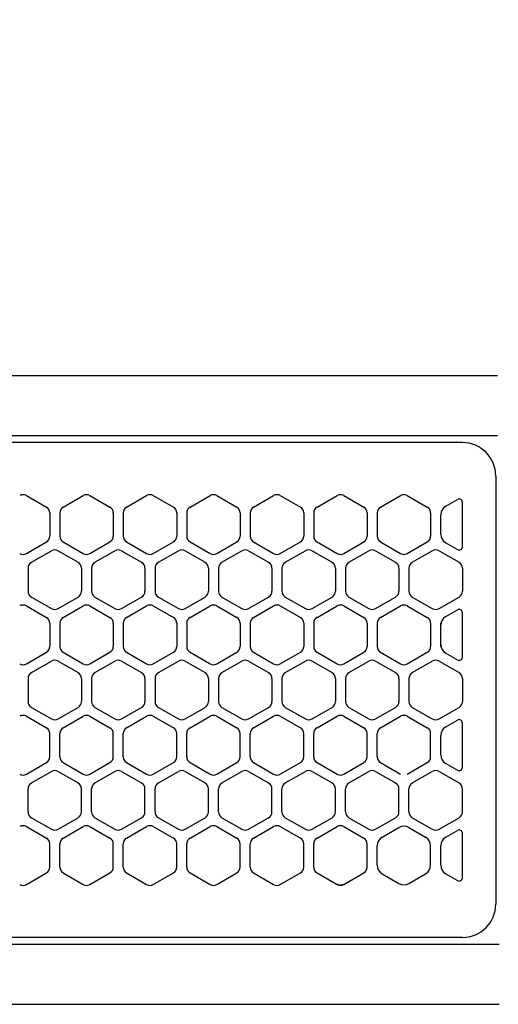
# Model space of a CAD drawing. Extents: x -4495 to 19686, y -3770 to 13767.
# Drawn here: x 1928 to 2000, y 11256 to 11403 of the extents above; entities that cross this region are included whole.
import ezdxf

# ---------------------------------------------------------------- set-up
doc = ezdxf.new("R2010")
doc.units = 0
doc.header["$LTSCALE"] = 100
doc.header["$PDMODE"] = 3
doc.linetypes.add('CENTER', pattern=[50.8, 31.75, -6.35, 6.35, -6.35])
doc.linetypes.add('DASHED', pattern=[3, 2, -1])
doc.layers.get('0').update_dxf_attribs({"linetype": 'CONTINUOUS'})
doc.layers.get('DEFPOINTS').update_dxf_attribs({"linetype": 'CONTINUOUS'})
doc.layers.add('DIM', color=1, linetype='CONTINUOUS')
doc.styles.get("Standard").update_dxf_attribs({"font": 'TXT.shx', "width": 0.7, "bigfont": 'BIGFONT.shx'})
doc.dimstyles.get("Standard").update_dxf_attribs({"dimscale": 40, "dimtxt": 2, "dimasz": 1.5, "dimexe": 0.5, "dimexo": 1, "dimgap": 0.8, "dimtad": 1, "dimblk": 'OPEN30', "dimcen": 0, "dimclrd": 1, "dimclre": 1, "dimclrt": 7, "dimazin": 3, "dimtm": 0.5, "dimtfac": 1, "dimtmove": 0, "dimatfit": 3})

# ---------------------------------------------------------------- blocks, each defined once
blk = doc.blocks.new('_OPEN30')
at = {"color": 0, "linetype": 'BYBLOCK'}
for p, q in [((-1, 0.2679), (0, 0)), ((0, 0), (-1, -0.2679)), ((0, 0), (-1, 0))]:
    blk.add_line(p, q, dxfattribs=at)
blk = doc.blocks.new('*D300')
at = {"layer": 'DEFPOINTS', "color": 0}
for p in [(3275, 11950), (1550, 11590), (3275, 11320.6)]:
    blk.add_point(p, dxfattribs=at)
at = {"layer": 'DIM', "color": 1}
for p, q in [((1550, 11630), (1550, 11970)), ((3275, 11360.6), (3275, 11970)), ((1610, 11950), (3215, 11950))]:
    blk.add_line(p, q, dxfattribs=at)
at = {"layer": 'DIM', "color": 1, "xscale": 60, "yscale": 60, "zscale": 60, "rotation": 180}
blk.add_blockref('_OPEN30', (1550, 11950), dxfattribs=at)
at = {"layer": 'DIM', "color": 1, "xscale": 60, "yscale": 60, "zscale": 60}
blk.add_blockref('_OPEN30', (3275, 11950), dxfattribs=at)
at = {"layer": 'DIM', "color": 7, "linetype": 'CONTINUOUS', "width": 0.7}
blk.add_text('1725', height=80, dxfattribs=at).set_placement((2318.13, 11982))
blk = doc.blocks.new('RB31AW13A16R_平面_')
at = {"linetype": 'CONTINUOUS'}
for p, q in [((-0.25, 505), (-275, 505)), ((-0.25, 505), (-15, 505)), ((-0.25, 496), (-275, 496)), ((-5.5, 495), (-275, 495)), ((-0.25, 496), (-15, 496)), ((-0.5, 490), (-0.5, 426)), ((-0.5, 490), (-0.5, 426)), ((-70.75, 487.08), (-67.75, 485.35)), ((-70.75, 487.08), (-67.75, 485.35)), ((-65.25, 485.35), (-62.25, 487.08)), ((-65.25, 485.35), (-62.25, 487.08)), ((-61.25, 487.08), (-58.25, 485.35)), ((-61.25, 487.08), (-58.25, 485.35)), ((-55.75, 485.35), (-52.75, 487.08)), ((-55.75, 485.35), (-52.75, 487.08)), ((-51.75, 487.08), (-48.75, 485.35)), ((-51.75, 487.08), (-48.75, 485.35)), ((-46.25, 485.35), (-43.25, 487.08)), ((-46.25, 485.35), (-43.25, 487.08)), ((-42.25, 487.08), (-39.25, 485.35)), ((-42.25, 487.08), (-39.25, 485.35)), ((-36.75, 485.35), (-33.75, 487.08)), ((-36.75, 485.35), (-33.75, 487.08)), ((-32.75, 487.08), (-29.75, 485.35)), ((-32.75, 487.08), (-29.75, 485.35)), ((-27.25, 485.35), (-24.25, 487.08)), ((-27.25, 485.35), (-24.25, 487.08)), ((-23.25, 487.08), (-20.25, 485.35)), ((-23.25, 487.08), (-20.25, 485.35)), ((-17.75, 485.35), (-14.75, 487.08)), ((-17.75, 485.35), (-14.75, 487.08)), ((-13.75, 487.08), (-10.75, 485.35)), ((-13.75, 487.08), (-10.75, 485.35)), ((-8, 485.49), (-6.25, 486.5)), ((-8, 485.49), (-6.25, 486.5)), ((-5.5, 479.43), (-5.5, 486.07)), ((-67.25, 484.48), (-67.25, 481.02)), ((-67.25, 484.48), (-67.25, 481.02)), ((-65.75, 484.48), (-65.75, 481.02)), ((-65.75, 484.48), (-65.75, 481.02)), ((-57.75, 484.48), (-57.75, 481.02)), ((-57.75, 484.48), (-57.75, 481.02)), ((-56.25, 484.48), (-56.25, 481.02)), ((-56.25, 484.48), (-56.25, 481.02)), ((-48.25, 484.48), (-48.25, 481.02)), ((-48.25, 484.48), (-48.25, 481.02)), ((-46.75, 484.48), (-46.75, 481.02)), ((-46.75, 484.48), (-46.75, 481.02)), ((-38.75, 484.48), (-38.75, 481.02)), ((-38.75, 484.48), (-38.75, 481.02)), ((-37.25, 484.48), (-37.25, 481.02)), ((-37.25, 484.48), (-37.25, 481.02)), ((-29.25, 484.48), (-29.25, 481.02)), ((-29.25, 484.48), (-29.25, 481.02)), ((-27.75, 484.48), (-27.75, 481.02)), ((-27.75, 484.48), (-27.75, 481.02)), ((-19.75, 484.48), (-19.75, 481.02)), ((-19.75, 484.48), (-19.75, 481.02)), ((-18.25, 484.48), (-18.25, 481.02)), ((-18.25, 484.48), (-18.25, 481.02)), ((-10.25, 484.48), (-10.25, 481.02)), ((-10.25, 484.48), (-10.25, 481.02)), ((-8.75, 481.31), (-8.75, 484.19)), ((-8.75, 481.31), (-8.75, 484.19)), ((-70.75, 478.42), (-67.75, 480.15)), ((-70.75, 478.42), (-67.75, 480.15)), ((-65.25, 480.15), (-62.25, 478.42)), ((-65.25, 480.15), (-62.25, 478.42)), ((-61.25, 478.42), (-58.25, 480.15)), ((-61.25, 478.42), (-58.25, 480.15)), ((-55.75, 480.15), (-52.75, 478.42)), ((-55.75, 480.15), (-52.75, 478.42)), ((-51.75, 478.42), (-48.75, 480.15)), ((-51.75, 478.42), (-48.75, 480.15)), ((-46.25, 480.15), (-43.25, 478.42)), ((-46.25, 480.15), (-43.25, 478.42)), ((-42.25, 478.42), (-39.25, 480.15)), ((-42.25, 478.42), (-39.25, 480.15)), ((-36.75, 480.15), (-33.75, 478.42)), ((-36.75, 480.15), (-33.75, 478.42)), ((-32.75, 478.42), (-29.75, 480.15)), ((-32.75, 478.42), (-29.75, 480.15)), ((-27.25, 480.15), (-24.25, 478.42)), ((-27.25, 480.15), (-24.25, 478.42)), ((-23.25, 478.42), (-20.25, 480.15)), ((-23.25, 478.42), (-20.25, 480.15)), ((-17.75, 480.15), (-14.75, 478.42)), ((-17.75, 480.15), (-14.75, 478.42)), ((-13.75, 478.42), (-10.75, 480.15)), ((-13.75, 478.42), (-10.75, 480.15)), ((-70, 477.1), (-67, 478.83)), ((-70, 477.1), (-67, 478.83)), ((-66, 478.83), (-63, 477.1)), ((-66, 478.83), (-63, 477.1)), ((-60.5, 477.1), (-57.5, 478.83)), ((-60.5, 477.1), (-57.5, 478.83)), ((-56.5, 478.83), (-53.5, 477.1)), ((-56.5, 478.83), (-53.5, 477.1)), ((-51, 477.1), (-48, 478.83)), ((-51, 477.1), (-48, 478.83)), ((-47, 478.83), (-44, 477.1)), ((-47, 478.83), (-44, 477.1)), ((-41.5, 477.1), (-38.5, 478.83)), ((-41.5, 477.1), (-38.5, 478.83)), ((-37.5, 478.83), (-34.5, 477.1)), ((-37.5, 478.83), (-34.5, 477.1)), ((-32, 477.1), (-29, 478.83)), ((-32, 477.1), (-29, 478.83)), ((-28, 478.83), (-25, 477.1)), ((-28, 478.83), (-25, 477.1)), ((-22.5, 477.1), (-19.5, 478.83)), ((-22.5, 477.1), (-19.5, 478.83)), ((-18.5, 478.83), (-15.5, 477.1)), ((-18.5, 478.83), (-15.5, 477.1)), ((-13, 477.1), (-10, 478.83)), ((-13, 477.1), (-10, 478.83)), ((-9, 478.83), (-6, 477.1)), ((-9, 478.83), (-6, 477.1)), ((-8, 480.01), (-6.25, 479)), ((-70.5, 476.23), (-70.5, 472.77)), ((-70.5, 476.23), (-70.5, 472.77)), ((-62.5, 476.23), (-62.5, 472.77)), ((-62.5, 476.23), (-62.5, 472.77)), ((-61, 476.23), (-61, 472.77)), ((-61, 476.23), (-61, 472.77)), ((-53, 476.23), (-53, 472.77)), ((-53, 476.23), (-53, 472.77)), ((-51.5, 476.23), (-51.5, 472.77)), ((-51.5, 476.23), (-51.5, 472.77)), ((-43.5, 476.23), (-43.5, 472.77)), ((-43.5, 476.23), (-43.5, 472.77)), ((-42, 476.23), (-42, 472.77)), ((-42, 476.23), (-42, 472.77)), ((-34, 476.23), (-34, 472.77)), ((-34, 476.23), (-34, 472.77)), ((-32.5, 476.23), (-32.5, 472.77)), ((-32.5, 476.23), (-32.5, 472.77)), ((-24.5, 476.23), (-24.5, 472.77)), ((-24.5, 476.23), (-24.5, 472.77)), ((-23, 476.23), (-23, 472.77)), ((-23, 476.23), (-23, 472.77)), ((-15, 476.23), (-15, 472.77)), ((-15, 476.23), (-15, 472.77)), ((-13.5, 476.23), (-13.5, 472.77)), ((-13.5, 476.23), (-13.5, 472.77)), ((-5.5, 476.23), (-5.5, 472.77)), ((-5.5, 476.23), (-5.5, 472.77)), ((-70, 471.9), (-67, 470.17)), ((-70, 471.9), (-67, 470.17)), ((-66, 470.17), (-63, 471.9)), ((-66, 470.17), (-63, 471.9)), ((-60.5, 471.9), (-57.5, 470.17)), ((-60.5, 471.9), (-57.5, 470.17)), ((-56.5, 470.17), (-53.5, 471.9)), ((-56.5, 470.17), (-53.5, 471.9)), ((-51, 471.9), (-48, 470.17)), ((-51, 471.9), (-48, 470.17)), ((-47, 470.17), (-44, 471.9)), ((-47, 470.17), (-44, 471.9)), ((-41.5, 471.9), (-38.5, 470.17)), ((-41.5, 471.9), (-38.5, 470.17)), ((-37.5, 470.17), (-34.5, 471.9)), ((-37.5, 470.17), (-34.5, 471.9)), ((-32, 471.9), (-29, 470.17)), ((-32, 471.9), (-29, 470.17)), ((-28, 470.17), (-25, 471.9)), ((-28, 470.17), (-25, 471.9)), ((-22.5, 471.9), (-19.5, 470.17)), ((-22.5, 471.9), (-19.5, 470.17)), ((-18.5, 470.17), (-15.5, 471.9)), ((-18.5, 470.17), (-15.5, 471.9)), ((-13, 471.9), (-10, 470.17)), ((-13, 471.9), (-10, 470.17)), ((-9, 470.17), (-6, 471.9)), ((-9, 470.17), (-6, 471.9)), ((-70.75, 470.58), (-67.75, 468.85)), ((-70.75, 470.58), (-67.75, 468.85)), ((-65.25, 468.85), (-62.25, 470.58)), ((-65.25, 468.85), (-62.25, 470.58)), ((-61.25, 470.58), (-58.25, 468.85)), ((-61.25, 470.58), (-58.25, 468.85)), ((-55.75, 468.85), (-52.75, 470.58)), ((-55.75, 468.85), (-52.75, 470.58)), ((-51.75, 470.58), (-48.75, 468.85)), ((-51.75, 470.58), (-48.75, 468.85)), ((-46.25, 468.85), (-43.25, 470.58)), ((-46.25, 468.85), (-43.25, 470.58)), ((-42.25, 470.58), (-39.25, 468.85)), ((-42.25, 470.58), (-39.25, 468.85)), ((-36.75, 468.85), (-33.75, 470.58)), ((-36.75, 468.85), (-33.75, 470.58)), ((-32.75, 470.58), (-29.75, 468.85)), ((-32.75, 470.58), (-29.75, 468.85)), ((-27.25, 468.85), (-24.25, 470.58)), ((-27.25, 468.85), (-24.25, 470.58)), ((-23.25, 470.58), (-20.25, 468.85)), ((-23.25, 470.58), (-20.25, 468.85)), ((-17.75, 468.85), (-14.75, 470.58)), ((-17.75, 468.85), (-14.75, 470.58)), ((-13.75, 470.58), (-10.75, 468.85)), ((-13.75, 470.58), (-10.75, 468.85)), ((-8, 468.99), (-6.25, 470)), ((-5.5, 462.93), (-5.5, 469.57)), ((-67.25, 467.98), (-67.25, 464.52)), ((-67.25, 467.98), (-67.25, 464.52)), ((-65.75, 467.98), (-65.75, 464.52)), ((-65.75, 467.98), (-65.75, 464.52)), ((-57.75, 467.98), (-57.75, 464.52)), ((-57.75, 467.98), (-57.75, 464.52)), ((-56.25, 467.98), (-56.25, 464.52)), ((-56.25, 467.98), (-56.25, 464.52)), ((-48.25, 467.98), (-48.25, 464.52)), ((-48.25, 467.98), (-48.25, 464.52)), ((-46.75, 467.98), (-46.75, 464.52)), ((-46.75, 467.98), (-46.75, 464.52)), ((-38.75, 467.98), (-38.75, 464.52)), ((-38.75, 467.98), (-38.75, 464.52)), ((-37.25, 467.98), (-37.25, 464.52)), ((-37.25, 467.98), (-37.25, 464.52)), ((-29.25, 467.98), (-29.25, 464.52)), ((-29.25, 467.98), (-29.25, 464.52)), ((-27.75, 467.98), (-27.75, 464.52)), ((-27.75, 467.98), (-27.75, 464.52)), ((-19.75, 467.98), (-19.75, 464.52)), ((-19.75, 467.98), (-19.75, 464.52)), ((-18.25, 467.98), (-18.25, 464.52)), ((-18.25, 467.98), (-18.25, 464.52)), ((-10.25, 467.98), (-10.25, 464.52)), ((-10.25, 467.98), (-10.25, 464.52)), ((-8.75, 467.69), (-8.75, 467.98)), ((-8.75, 464.81), (-8.75, 467.69)), ((-8.75, 464.81), (-8.75, 467.69)), ((-8.75, 464.52), (-8.75, 464.81)), ((-70.75, 461.92), (-67.75, 463.65)), ((-70.75, 461.92), (-67.75, 463.65)), ((-65.25, 463.65), (-62.25, 461.92)), ((-65.25, 463.65), (-62.25, 461.92)), ((-61.25, 461.92), (-58.25, 463.65)), ((-61.25, 461.92), (-58.25, 463.65)), ((-55.75, 463.65), (-52.75, 461.92)), ((-55.75, 463.65), (-52.75, 461.92)), ((-51.75, 461.92), (-48.75, 463.65)), ((-51.75, 461.92), (-48.75, 463.65)), ((-46.25, 463.65), (-43.25, 461.92)), ((-46.25, 463.65), (-43.25, 461.92)), ((-42.25, 461.92), (-39.25, 463.65)), ((-42.25, 461.92), (-39.25, 463.65)), ((-36.75, 463.65), (-33.75, 461.92)), ((-36.75, 463.65), (-33.75, 461.92)), ((-32.75, 461.92), (-29.75, 463.65)), ((-32.75, 461.92), (-29.75, 463.65)), ((-27.25, 463.65), (-24.25, 461.92)), ((-27.25, 463.65), (-24.25, 461.92)), ((-23.25, 461.92), (-20.25, 463.65)), ((-23.25, 461.92), (-20.25, 463.65)), ((-17.75, 463.65), (-14.75, 461.92)), ((-17.75, 463.65), (-14.75, 461.92)), ((-13.75, 461.92), (-10.75, 463.65)), ((-13.75, 461.92), (-10.75, 463.65)), ((-8, 463.51), (-6.25, 462.5)), ((-70, 460.6), (-67, 462.33)), ((-70, 460.6), (-67, 462.33)), ((-66, 462.33), (-63, 460.6)), ((-66, 462.33), (-63, 460.6)), ((-60.5, 460.6), (-57.5, 462.33)), ((-60.5, 460.6), (-57.5, 462.33)), ((-56.5, 462.33), (-53.5, 460.6)), ((-56.5, 462.33), (-53.5, 460.6)), ((-51, 460.6), (-48, 462.33)), ((-51, 460.6), (-48, 462.33)), ((-47, 462.33), (-44, 460.6)), ((-47, 462.33), (-44, 460.6)), ((-41.5, 460.6), (-38.5, 462.33)), ((-41.5, 460.6), (-38.5, 462.33)), ((-37.5, 462.33), (-34.5, 460.6)), ((-37.5, 462.33), (-34.5, 460.6)), ((-32, 460.6), (-29, 462.33)), ((-32, 460.6), (-29, 462.33)), ((-28, 462.33), (-25, 460.6)), ((-28, 462.33), (-25, 460.6)), ((-22.5, 460.6), (-19.5, 462.33)), ((-22.5, 460.6), (-19.5, 462.33)), ((-18.5, 462.33), (-15.5, 460.6)), ((-18.5, 462.33), (-15.5, 460.6)), ((-13, 460.6), (-10, 462.33)), ((-13, 460.6), (-10, 462.33)), ((-9, 462.33), (-6, 460.6)), ((-9, 462.33), (-6, 460.6)), ((-70.5, 459.73), (-70.5, 456.27)), ((-70.5, 459.73), (-70.5, 456.27)), ((-62.5, 459.73), (-62.5, 456.27)), ((-62.5, 459.73), (-62.5, 456.27)), ((-61, 459.73), (-61, 456.27)), ((-61, 459.73), (-61, 456.27)), ((-53, 459.73), (-53, 456.27)), ((-53, 459.73), (-53, 456.27)), ((-51.5, 459.73), (-51.5, 456.27)), ((-51.5, 459.73), (-51.5, 456.27)), ((-43.5, 459.73), (-43.5, 456.27)), ((-43.5, 459.73), (-43.5, 456.27)), ((-42, 459.73), (-42, 456.27)), ((-42, 459.73), (-42, 456.27)), ((-34, 459.73), (-34, 456.27)), ((-34, 459.73), (-34, 456.27)), ((-32.5, 459.73), (-32.5, 456.27)), ((-32.5, 459.73), (-32.5, 456.27)), ((-24.5, 459.73), (-24.5, 456.27)), ((-24.5, 459.73), (-24.5, 456.27)), ((-23, 459.73), (-23, 456.27)), ((-23, 459.73), (-23, 456.27)), ((-15, 459.73), (-15, 456.27)), ((-15, 459.73), (-15, 456.27)), ((-13.5, 459.73), (-13.5, 456.27)), ((-13.5, 459.73), (-13.5, 456.27)), ((-5.5, 459.73), (-5.5, 456.27)), ((-5.5, 459.73), (-5.5, 456.27)), ((-70, 455.4), (-67, 453.67)), ((-70, 455.4), (-67, 453.67)), ((-66, 453.67), (-63, 455.4)), ((-66, 453.67), (-63, 455.4)), ((-60.5, 455.4), (-57.5, 453.67)), ((-60.5, 455.4), (-57.5, 453.67)), ((-56.5, 453.67), (-53.5, 455.4)), ((-56.5, 453.67), (-53.5, 455.4)), ((-51, 455.4), (-48, 453.67)), ((-51, 455.4), (-48, 453.67)), ((-47, 453.67), (-44, 455.4)), ((-47, 453.67), (-44, 455.4)), ((-41.5, 455.4), (-38.5, 453.67)), ((-41.5, 455.4), (-38.5, 453.67)), ((-37.5, 453.67), (-34.5, 455.4)), ((-37.5, 453.67), (-34.5, 455.4)), ((-32, 455.4), (-29, 453.67)), ((-32, 455.4), (-29, 453.67)), ((-28, 453.67), (-25, 455.4)), ((-28, 453.67), (-25, 455.4)), ((-22.5, 455.4), (-19.5, 453.67)), ((-22.5, 455.4), (-19.5, 453.67)), ((-18.5, 453.67), (-15.5, 455.4)), ((-18.5, 453.67), (-15.5, 455.4)), ((-13, 455.4), (-10, 453.67)), ((-13, 455.4), (-10, 453.67)), ((-9, 453.67), (-6, 455.4)), ((-9, 453.67), (-6, 455.4)), ((-70.75, 454.08), (-67.75, 452.35)), ((-70.75, 454.08), (-67.75, 452.35)), ((-65.25, 452.35), (-62.25, 454.08)), ((-65.25, 452.35), (-62.25, 454.08)), ((-61.25, 454.08), (-58.25, 452.35)), ((-61.25, 454.08), (-58.25, 452.35)), ((-55.75, 452.35), (-52.75, 454.08)), ((-55.75, 452.35), (-52.75, 454.08)), ((-51.75, 454.08), (-48.75, 452.35)), ((-51.75, 454.08), (-48.75, 452.35)), ((-46.25, 452.35), (-43.25, 454.08)), ((-46.25, 452.35), (-43.25, 454.08)), ((-42.25, 454.08), (-39.25, 452.35)), ((-42.25, 454.08), (-39.25, 452.35)), ((-36.75, 452.35), (-33.75, 454.08)), ((-36.75, 452.35), (-33.75, 454.08)), ((-32.75, 454.08), (-29.75, 452.35)), ((-32.75, 454.08), (-29.75, 452.35)), ((-27.25, 452.35), (-24.25, 454.08)), ((-27.25, 452.35), (-24.25, 454.08)), ((-23.25, 454.08), (-20.25, 452.35)), ((-23.25, 454.08), (-20.25, 452.35)), ((-17.75, 452.35), (-14.75, 454.08)), ((-17.75, 452.35), (-14.75, 454.08)), ((-13.75, 454.08), (-10.75, 452.35)), ((-13.75, 454.08), (-10.75, 452.35)), ((-8, 452.49), (-6.25, 453.5)), ((-8, 452.49), (-6.25, 453.5)), ((-5.5, 446.43), (-5.5, 453.07)), ((-5.5, 446.43), (-5.5, 453.07)), ((-67.25, 448.02), (-67.25, 451.48)), ((-67.25, 448.02), (-67.25, 451.48)), ((-65.75, 448.02), (-65.75, 451.48)), ((-65.75, 448.02), (-65.75, 451.48)), ((-57.75, 448.02), (-57.75, 451.48)), ((-57.75, 448.02), (-57.75, 451.48)), ((-56.25, 448.02), (-56.25, 451.48)), ((-56.25, 448.02), (-56.25, 451.48)), ((-48.25, 448.02), (-48.25, 451.48)), ((-48.25, 448.02), (-48.25, 451.48)), ((-46.75, 448.02), (-46.75, 451.48)), ((-46.75, 448.02), (-46.75, 451.48)), ((-38.75, 448.02), (-38.75, 451.48)), ((-38.75, 448.02), (-38.75, 451.48)), ((-37.25, 448.02), (-37.25, 451.48)), ((-37.25, 448.02), (-37.25, 451.48)), ((-29.25, 448.02), (-29.25, 451.48)), ((-29.25, 448.02), (-29.25, 451.48)), ((-27.75, 448.02), (-27.75, 451.48)), ((-27.75, 448.02), (-27.75, 451.48)), ((-19.75, 448.02), (-19.75, 451.48)), ((-19.75, 448.02), (-19.75, 451.48)), ((-18.25, 448.02), (-18.25, 451.48)), ((-18.25, 448.02), (-18.25, 451.48)), ((-10.25, 448.02), (-10.25, 451.48)), ((-10.25, 448.02), (-10.25, 451.48)), ((-8.75, 448.31), (-8.75, 451.19)), ((-8.75, 448.31), (-8.75, 451.19)), ((-70.75, 445.42), (-67.75, 447.15)), ((-70.75, 445.42), (-67.75, 447.15)), ((-65.25, 447.15), (-62.25, 445.42)), ((-65.25, 447.15), (-62.25, 445.42)), ((-61.25, 445.42), (-58.25, 447.15)), ((-61.25, 445.42), (-58.25, 447.15)), ((-55.75, 447.15), (-52.75, 445.42)), ((-55.75, 447.15), (-52.75, 445.42)), ((-51.75, 445.42), (-48.75, 447.15)), ((-51.75, 445.42), (-48.75, 447.15)), ((-46.25, 447.15), (-43.25, 445.42)), ((-46.25, 447.15), (-43.25, 445.42)), ((-42.25, 445.42), (-39.25, 447.15)), ((-42.25, 445.42), (-39.25, 447.15)), ((-36.75, 447.15), (-33.75, 445.42)), ((-36.75, 447.15), (-33.75, 445.42)), ((-32.75, 445.42), (-29.75, 447.15)), ((-32.75, 445.42), (-29.75, 447.15)), ((-27.25, 447.15), (-24.25, 445.42)), ((-27.25, 447.15), (-24.25, 445.42)), ((-23.25, 445.42), (-20.25, 447.15)), ((-23.25, 445.42), (-20.25, 447.15)), ((-17.75, 447.15), (-14.75, 445.42)), ((-17.75, 447.15), (-14.75, 445.42)), ((-13.75, 445.42), (-10.75, 447.15)), ((-13.75, 445.42), (-10.75, 447.15)), ((-8, 447.01), (-6.25, 446)), ((-8, 447.01), (-6.25, 446)), ((-70, 444.1), (-67, 445.83)), ((-70, 444.1), (-67, 445.83)), ((-66, 445.83), (-63, 444.1)), ((-66, 445.83), (-63, 444.1)), ((-60.5, 444.1), (-57.5, 445.83)), ((-60.5, 444.1), (-57.5, 445.83)), ((-56.5, 445.83), (-53.5, 444.1)), ((-56.5, 445.83), (-53.5, 444.1)), ((-51, 444.1), (-48, 445.83)), ((-51, 444.1), (-48, 445.83)), ((-47, 445.83), (-44, 444.1)), ((-47, 445.83), (-44, 444.1)), ((-41.5, 444.1), (-38.5, 445.83)), ((-41.5, 444.1), (-38.5, 445.83)), ((-37.5, 445.83), (-34.5, 444.1)), ((-37.5, 445.83), (-34.5, 444.1)), ((-32, 444.1), (-29, 445.83)), ((-32, 444.1), (-29, 445.83)), ((-28, 445.83), (-25, 444.1)), ((-28, 445.83), (-25, 444.1)), ((-22.5, 444.1), (-19.5, 445.83)), ((-22.5, 444.1), (-19.5, 445.83)), ((-18.5, 445.83), (-15.5, 444.1)), ((-18.5, 445.83), (-15.5, 444.1)), ((-13, 444.1), (-10, 445.83)), ((-13, 444.1), (-10, 445.83)), ((-9, 445.83), (-6, 444.1)), ((-9, 445.83), (-6, 444.1)), ((-70.5, 439.77), (-70.5, 443.23)), ((-70.5, 439.77), (-70.5, 443.23)), ((-62.5, 439.77), (-62.5, 443.23)), ((-62.5, 439.77), (-62.5, 443.23)), ((-61, 439.77), (-61, 443.23)), ((-61, 439.77), (-61, 443.23)), ((-53, 439.77), (-53, 443.23)), ((-53, 439.77), (-53, 443.23)), ((-51.5, 439.77), (-51.5, 443.23)), ((-51.5, 439.77), (-51.5, 443.23)), ((-43.5, 439.77), (-43.5, 443.23)), ((-43.5, 439.77), (-43.5, 443.23)), ((-42, 439.77), (-42, 443.23)), ((-42, 439.77), (-42, 443.23)), ((-34, 439.77), (-34, 443.23)), ((-34, 439.77), (-34, 443.23)), ((-32.5, 439.77), (-32.5, 443.23)), ((-32.5, 439.77), (-32.5, 443.23)), ((-24.5, 439.77), (-24.5, 443.23)), ((-24.5, 439.77), (-24.5, 443.23)), ((-23, 439.77), (-23, 443.23)), ((-23, 439.77), (-23, 443.23)), ((-15, 439.77), (-15, 443.23)), ((-15, 439.77), (-15, 443.23)), ((-13.5, 439.77), (-13.5, 443.23)), ((-13.5, 439.77), (-13.5, 443.23)), ((-5.5, 439.77), (-5.5, 443.23)), ((-5.5, 439.77), (-5.5, 443.23)), ((-70, 438.9), (-67, 437.17)), ((-70, 438.9), (-67, 437.17)), ((-66, 437.17), (-63, 438.9)), ((-66, 437.17), (-63, 438.9)), ((-60.5, 438.9), (-57.5, 437.17)), ((-60.5, 438.9), (-57.5, 437.17)), ((-56.5, 437.17), (-53.5, 438.9)), ((-56.5, 437.17), (-53.5, 438.9)), ((-51, 438.9), (-48, 437.17)), ((-51, 438.9), (-48, 437.17)), ((-47, 437.17), (-44, 438.9)), ((-47, 437.17), (-44, 438.9)), ((-41.5, 438.9), (-38.5, 437.17)), ((-41.5, 438.9), (-38.5, 437.17)), ((-37.5, 437.17), (-34.5, 438.9)), ((-37.5, 437.17), (-34.5, 438.9)), ((-32, 438.9), (-29, 437.17)), ((-32, 438.9), (-29, 437.17)), ((-28, 437.17), (-25, 438.9)), ((-28, 437.17), (-25, 438.9)), ((-22.5, 438.9), (-19.5, 437.17)), ((-22.5, 438.9), (-19.5, 437.17)), ((-18.5, 437.17), (-15.5, 438.9)), ((-18.5, 437.17), (-15.5, 438.9)), ((-13, 438.9), (-10, 437.17)), ((-13, 438.9), (-10, 437.17)), ((-9, 437.17), (-6, 438.9)), ((-9, 437.17), (-6, 438.9)), ((-70.75, 437.58), (-67.75, 435.85)), ((-70.75, 437.58), (-67.75, 435.85)), ((-65.25, 435.85), (-62.25, 437.58)), ((-65.25, 435.85), (-62.25, 437.58)), ((-61.25, 437.58), (-58.25, 435.85)), ((-61.25, 437.58), (-58.25, 435.85)), ((-55.75, 435.85), (-52.75, 437.58)), ((-55.75, 435.85), (-52.75, 437.58)), ((-51.75, 437.58), (-48.75, 435.85)), ((-51.75, 437.58), (-48.75, 435.85)), ((-46.25, 435.85), (-43.25, 437.58)), ((-46.25, 435.85), (-43.25, 437.58)), ((-42.25, 437.58), (-39.25, 435.85)), ((-42.25, 437.58), (-39.25, 435.85)), ((-36.75, 435.85), (-33.75, 437.58)), ((-36.75, 435.85), (-33.75, 437.58)), ((-32.75, 437.58), (-29.75, 435.85)), ((-32.75, 437.58), (-29.75, 435.85)), ((-27.25, 435.85), (-24.25, 437.58)), ((-27.25, 435.85), (-24.25, 437.58)), ((-23.25, 437.58), (-20.25, 435.85)), ((-23.25, 437.58), (-20.25, 435.85)), ((-17.5, 435.99), (-15, 437.44)), ((-17.5, 435.99), (-15, 437.44)), ((-13.5, 437.44), (-11, 435.99)), ((-13.5, 437.44), (-11, 435.99)), ((-8, 435.99), (-6.25, 437)), ((-8, 435.99), (-6.25, 437)), ((-5.5, 429.93), (-5.5, 436.57)), ((-5.5, 429.93), (-5.5, 436.57)), ((-67.25, 431.52), (-67.25, 434.98)), ((-67.25, 431.52), (-67.25, 434.98)), ((-65.75, 431.52), (-65.75, 434.98)), ((-65.75, 431.52), (-65.75, 434.98)), ((-57.75, 431.52), (-57.75, 434.98)), ((-57.75, 431.52), (-57.75, 434.98)), ((-56.25, 431.52), (-56.25, 434.98)), ((-56.25, 431.52), (-56.25, 434.98)), ((-48.25, 431.52), (-48.25, 434.98)), ((-48.25, 431.52), (-48.25, 434.98)), ((-46.75, 431.52), (-46.75, 434.98)), ((-46.75, 431.52), (-46.75, 434.98)), ((-38.75, 431.52), (-38.75, 434.98)), ((-38.75, 431.52), (-38.75, 434.98)), ((-37.25, 431.52), (-37.25, 434.98)), ((-37.25, 431.52), (-37.25, 434.98)), ((-29.25, 431.52), (-29.25, 434.98)), ((-29.25, 431.52), (-29.25, 434.98)), ((-27.75, 431.52), (-27.75, 434.98)), ((-27.75, 431.52), (-27.75, 434.98)), ((-19.75, 431.52), (-19.75, 434.98)), ((-19.75, 431.52), (-19.75, 434.98)), ((-18.25, 431.81), (-18.25, 434.69)), ((-18.25, 431.81), (-18.25, 434.69)), ((-10.25, 431.81), (-10.25, 434.69)), ((-10.25, 431.81), (-10.25, 434.69)), ((-8.75, 431.81), (-8.75, 434.69)), ((-8.75, 431.81), (-8.75, 434.69)), ((-70.75, 428.92), (-67.75, 430.65)), ((-70.75, 428.92), (-67.75, 430.65)), ((-65.25, 430.65), (-62.25, 428.92)), ((-65.25, 430.65), (-62.25, 428.92)), ((-61.25, 428.92), (-58.25, 430.65)), ((-61.25, 428.92), (-58.25, 430.65)), ((-55.75, 430.65), (-52.75, 428.92)), ((-55.75, 430.65), (-52.75, 428.92)), ((-51.75, 428.92), (-48.75, 430.65)), ((-51.75, 428.92), (-48.75, 430.65)), ((-46.25, 430.65), (-43.25, 428.92)), ((-46.25, 430.65), (-43.25, 428.92)), ((-42.25, 428.92), (-39.25, 430.65)), ((-42.25, 428.92), (-39.25, 430.65)), ((-36.75, 430.65), (-33.75, 428.92)), ((-36.75, 430.65), (-33.75, 428.92)), ((-32.75, 428.92), (-29.75, 430.65)), ((-32.75, 428.92), (-29.75, 430.65)), ((-27.25, 430.65), (-24.5, 429.06)), ((-27.25, 430.65), (-24.5, 429.06)), ((-23, 429.06), (-20.25, 430.65)), ((-23, 429.06), (-20.25, 430.65)), ((-17.5, 430.51), (-15, 429.06)), ((-17.5, 430.51), (-15, 429.06)), ((-13.5, 429.06), (-11, 430.51)), ((-13.5, 429.06), (-11, 430.51)), ((-8, 430.51), (-6.25, 429.5)), ((-8, 430.51), (-6.25, 429.5)), ((-24.5, 429.06), (-24.25, 428.92)), ((-24.5, 429.06), (-24.25, 428.92)), ((-23.25, 428.92), (-23, 429.06)), ((-23.25, 428.92), (-23, 429.06)), ((-286, 420), (0, 420)), ((-5.5, 421), (-275, 421)), ((-285.5, 411), (0, 411))]:
    blk.add_line(p, q, dxfattribs=at)
at = {"linetype": 'DASHED'}
for p, q in [((-5.5, 495), (-275, 495)), ((-5.5, 421), (-275, 421))]:
    blk.add_line(p, q, dxfattribs=at)
at = {"linetype": 'CENTER'}
blk.add_line((-0.5, 450), (-0.5, 438), dxfattribs=at)
blk.add_line((-0.5, 450), (-0.5, 438), dxfattribs=at)
at = {"linetype": 'CONTINUOUS'}
for centre, radius, start, end in [((-5.5, 490), 5, 0, 90), ((-71.25, 486.21), 1, 60, 120), ((-71.25, 486.21), 1, 60, 120), ((-61.75, 486.21), 1, 60, 120), ((-61.75, 486.21), 1, 60, 120), ((-52.25, 486.21), 1, 60, 120), ((-52.25, 486.21), 1, 60, 120), ((-42.75, 486.21), 1, 60, 120), ((-42.75, 486.21), 1, 60, 120), ((-33.25, 486.21), 1, 60, 120), ((-33.25, 486.21), 1, 60, 120), ((-23.75, 486.21), 1, 60, 120), ((-23.75, 486.21), 1, 60, 120), ((-14.25, 486.21), 1, 60, 120), ((-14.25, 486.21), 1, 60, 120), ((-6, 486.07), 0.5, 0, 120), ((-68.25, 484.48), 1, 0, 60), ((-68.25, 484.48), 1, 0, 60), ((-64.75, 484.48), 1, 120, 180), ((-64.75, 484.48), 1, 120, 180), ((-58.75, 484.48), 1, 0, 60), ((-58.75, 484.48), 1, 0, 60), ((-55.25, 484.48), 1, 120, 180), ((-55.25, 484.48), 1, 120, 180), ((-49.25, 484.48), 1, 0, 60), ((-49.25, 484.48), 1, 0, 60), ((-45.75, 484.48), 1, 120, 180), ((-45.75, 484.48), 1, 120, 180), ((-39.75, 484.48), 1, 0, 60), ((-39.75, 484.48), 1, 0, 60), ((-36.25, 484.48), 1, 120, 180), ((-36.25, 484.48), 1, 120, 180), ((-30.25, 484.48), 1, 0, 60), ((-30.25, 484.48), 1, 0, 60), ((-26.75, 484.48), 1, 120, 180), ((-26.75, 484.48), 1, 120, 180), ((-20.75, 484.48), 1, 0, 60), ((-20.75, 484.48), 1, 0, 60), ((-17.25, 484.48), 1, 120, 180), ((-17.25, 484.48), 1, 120, 180), ((-11.25, 484.48), 1, 0, 60), ((-11.25, 484.48), 1, 0, 60), ((-7.25, 484.19), 1.5, 120, 180), ((-68.25, 481.02), 1, 300, 0), ((-68.25, 481.02), 1, 300, 0), ((-64.75, 481.02), 1, 180, 240), ((-64.75, 481.02), 1, 180, 240), ((-58.75, 481.02), 1, 300, 0), ((-58.75, 481.02), 1, 300, 0), ((-55.25, 481.02), 1, 180, 240), ((-55.25, 481.02), 1, 180, 240), ((-49.25, 481.02), 1, 300, 0), ((-49.25, 481.02), 1, 300, 0), ((-45.75, 481.02), 1, 180, 240), ((-45.75, 481.02), 1, 180, 240), ((-39.75, 481.02), 1, 300, 0), ((-39.75, 481.02), 1, 300, 0), ((-36.25, 481.02), 1, 180, 240), ((-36.25, 481.02), 1, 180, 240), ((-30.25, 481.02), 1, 300, 0), ((-30.25, 481.02), 1, 300, 0), ((-26.75, 481.02), 1, 180, 240), ((-26.75, 481.02), 1, 180, 240), ((-20.75, 481.02), 1, 300, 0), ((-20.75, 481.02), 1, 300, 0), ((-17.25, 481.02), 1, 180, 240), ((-17.25, 481.02), 1, 180, 240), ((-11.25, 481.02), 1, 300, 0), ((-11.25, 481.02), 1, 300, 0), ((-7.25, 481.31), 1.5, 180, 240), ((-66.5, 477.96), 1, 60, 120), ((-66.5, 477.96), 1, 60, 120), ((-57, 477.96), 1, 60, 120), ((-57, 477.96), 1, 60, 120), ((-47.5, 477.96), 1, 60, 120), ((-47.5, 477.96), 1, 60, 120), ((-38, 477.96), 1, 60, 120), ((-38, 477.96), 1, 60, 120), ((-28.5, 477.96), 1, 60, 120), ((-28.5, 477.96), 1, 60, 120), ((-19, 477.96), 1, 60, 120), ((-19, 477.96), 1, 60, 120), ((-9.5, 477.96), 1, 60, 120), ((-9.5, 477.96), 1, 60, 120), ((-6, 479.43), 0.5, 240, 0), ((-71.25, 479.29), 1, 240, 300), ((-71.25, 479.29), 1, 240, 300), ((-69.5, 476.23), 1, 120, 180), ((-69.5, 476.23), 1, 120, 180), ((-63.5, 476.23), 1, 0, 60), ((-63.5, 476.23), 1, 0, 60), ((-61.75, 479.29), 1, 240, 300), ((-61.75, 479.29), 1, 240, 300), ((-60, 476.23), 1, 120, 180), ((-60, 476.23), 1, 120, 180), ((-54, 476.23), 1, 0, 60), ((-54, 476.23), 1, 0, 60), ((-52.25, 479.29), 1, 240, 300), ((-52.25, 479.29), 1, 240, 300), ((-50.5, 476.23), 1, 120, 180), ((-50.5, 476.23), 1, 120, 180), ((-44.5, 476.23), 1, 0, 60), ((-44.5, 476.23), 1, 0, 60), ((-42.75, 479.29), 1, 240, 300), ((-42.75, 479.29), 1, 240, 300), ((-41, 476.23), 1, 120, 180), ((-41, 476.23), 1, 120, 180), ((-35, 476.23), 1, 0, 60), ((-35, 476.23), 1, 0, 60), ((-33.25, 479.29), 1, 240, 300), ((-33.25, 479.29), 1, 240, 300), ((-31.5, 476.23), 1, 120, 180), ((-31.5, 476.23), 1, 120, 180), ((-25.5, 476.23), 1, 0, 60), ((-25.5, 476.23), 1, 0, 60), ((-23.75, 479.29), 1, 240, 300), ((-23.75, 479.29), 1, 240, 300), ((-22, 476.23), 1, 120, 180), ((-22, 476.23), 1, 120, 180), ((-16, 476.23), 1, 0, 60), ((-16, 476.23), 1, 0, 60), ((-14.25, 479.29), 1, 240, 300), ((-14.25, 479.29), 1, 240, 300), ((-12.5, 476.23), 1, 120, 180), ((-12.5, 476.23), 1, 120, 180), ((-6.5, 476.23), 1, 0, 60), ((-6.5, 476.23), 1, 0, 60), ((-69.5, 472.77), 1, 180, 240), ((-69.5, 472.77), 1, 180, 240), ((-63.5, 472.77), 1, 300, 0), ((-63.5, 472.77), 1, 300, 0), ((-60, 472.77), 1, 180, 240), ((-60, 472.77), 1, 180, 240), ((-54, 472.77), 1, 300, 0), ((-54, 472.77), 1, 300, 0), ((-50.5, 472.77), 1, 180, 240), ((-50.5, 472.77), 1, 180, 240), ((-44.5, 472.77), 1, 300, 0), ((-44.5, 472.77), 1, 300, 0), ((-41, 472.77), 1, 180, 240), ((-41, 472.77), 1, 180, 240), ((-35, 472.77), 1, 300, 0), ((-35, 472.77), 1, 300, 0), ((-31.5, 472.77), 1, 180, 240), ((-31.5, 472.77), 1, 180, 240), ((-25.5, 472.77), 1, 300, 0), ((-25.5, 472.77), 1, 300, 0), ((-22, 472.77), 1, 180, 240), ((-22, 472.77), 1, 180, 240), ((-16, 472.77), 1, 300, 0), ((-16, 472.77), 1, 300, 0), ((-12.5, 472.77), 1, 180, 240), ((-12.5, 472.77), 1, 180, 240), ((-6.5, 472.77), 1, 300, 0), ((-6.5, 472.77), 1, 300, 0), ((-71.25, 469.71), 1, 60, 120), ((-71.25, 469.71), 1, 60, 120), ((-66.5, 471.04), 1, 240, 300), ((-66.5, 471.04), 1, 240, 300), ((-61.75, 469.71), 1, 60, 120), ((-61.75, 469.71), 1, 60, 120), ((-57, 471.04), 1, 240, 300), ((-57, 471.04), 1, 240, 300), ((-52.25, 469.71), 1, 60, 120), ((-52.25, 469.71), 1, 60, 120), ((-47.5, 471.04), 1, 240, 300), ((-47.5, 471.04), 1, 240, 300), ((-42.75, 469.71), 1, 60, 120), ((-42.75, 469.71), 1, 60, 120), ((-38, 471.04), 1, 240, 300), ((-38, 471.04), 1, 240, 300), ((-33.25, 469.71), 1, 60, 120), ((-33.25, 469.71), 1, 60, 120), ((-28.5, 471.04), 1, 240, 300), ((-28.5, 471.04), 1, 240, 300), ((-23.75, 469.71), 1, 60, 120), ((-23.75, 469.71), 1, 60, 120), ((-19, 471.04), 1, 240, 300), ((-19, 471.04), 1, 240, 300), ((-14.25, 469.71), 1, 60, 120), ((-14.25, 469.71), 1, 60, 120), ((-9.5, 471.04), 1, 240, 300), ((-9.5, 471.04), 1, 240, 300), ((-6, 469.57), 0.5, 0, 120), ((-68.25, 467.98), 1, 0, 60), ((-68.25, 467.98), 1, 0, 60), ((-64.75, 467.98), 1, 120, 180), ((-64.75, 467.98), 1, 120, 180), ((-58.75, 467.98), 1, 0, 60), ((-58.75, 467.98), 1, 0, 60), ((-55.25, 467.98), 1, 120, 180), ((-55.25, 467.98), 1, 120, 180), ((-49.25, 467.98), 1, 0, 60), ((-49.25, 467.98), 1, 0, 60), ((-45.75, 467.98), 1, 120, 180), ((-45.75, 467.98), 1, 120, 180), ((-39.75, 467.98), 1, 0, 60), ((-39.75, 467.98), 1, 0, 60), ((-36.25, 467.98), 1, 120, 180), ((-36.25, 467.98), 1, 120, 180), ((-30.25, 467.98), 1, 0, 60), ((-30.25, 467.98), 1, 0, 60), ((-26.75, 467.98), 1, 120, 180), ((-26.75, 467.98), 1, 120, 180), ((-20.75, 467.98), 1, 0, 60), ((-20.75, 467.98), 1, 0, 60), ((-17.25, 467.98), 1, 120, 180), ((-17.25, 467.98), 1, 120, 180), ((-11.25, 467.98), 1, 0, 60), ((-11.25, 467.98), 1, 0, 60), ((-7.25, 467.69), 1.5, 120, 180), ((-68.25, 464.52), 1, 300, 0), ((-68.25, 464.52), 1, 300, 0), ((-64.75, 464.52), 1, 180, 240), ((-64.75, 464.52), 1, 180, 240), ((-58.75, 464.52), 1, 300, 0), ((-58.75, 464.52), 1, 300, 0), ((-55.25, 464.52), 1, 180, 240), ((-55.25, 464.52), 1, 180, 240), ((-49.25, 464.52), 1, 300, 0), ((-49.25, 464.52), 1, 300, 0), ((-45.75, 464.52), 1, 180, 240), ((-45.75, 464.52), 1, 180, 240), ((-39.75, 464.52), 1, 300, 0), ((-39.75, 464.52), 1, 300, 0), ((-36.25, 464.52), 1, 180, 240), ((-36.25, 464.52), 1, 180, 240), ((-30.25, 464.52), 1, 300, 0), ((-30.25, 464.52), 1, 300, 0), ((-26.75, 464.52), 1, 180, 240), ((-26.75, 464.52), 1, 180, 240), ((-20.75, 464.52), 1, 300, 0), ((-20.75, 464.52), 1, 300, 0), ((-17.25, 464.52), 1, 180, 240), ((-17.25, 464.52), 1, 180, 240), ((-11.25, 464.52), 1, 300, 0), ((-11.25, 464.52), 1, 300, 0), ((-7.25, 464.81), 1.5, 180, 240), ((-66.5, 461.46), 1, 60, 120), ((-66.5, 461.46), 1, 60, 120), ((-57, 461.46), 1, 60, 120), ((-57, 461.46), 1, 60, 120), ((-47.5, 461.46), 1, 60, 120), ((-47.5, 461.46), 1, 60, 120), ((-38, 461.46), 1, 60, 120), ((-38, 461.46), 1, 60, 120), ((-28.5, 461.46), 1, 60, 120), ((-28.5, 461.46), 1, 60, 120), ((-19, 461.46), 1, 60, 120), ((-19, 461.46), 1, 60, 120), ((-9.5, 461.46), 1, 60, 120), ((-9.5, 461.46), 1, 60, 120), ((-6, 462.93), 0.5, 240, 0), ((-71.25, 462.79), 1, 240, 300), ((-71.25, 462.79), 1, 240, 300), ((-61.75, 462.79), 1, 240, 300), ((-61.75, 462.79), 1, 240, 300), ((-52.25, 462.79), 1, 240, 300), ((-52.25, 462.79), 1, 240, 300), ((-42.75, 462.79), 1, 240, 300), ((-42.75, 462.79), 1, 240, 300), ((-33.25, 462.79), 1, 240, 300), ((-33.25, 462.79), 1, 240, 300), ((-23.75, 462.79), 1, 240, 300), ((-23.75, 462.79), 1, 240, 300), ((-14.25, 462.79), 1, 240, 300), ((-14.25, 462.79), 1, 240, 300), ((-69.5, 459.73), 1, 120, 180), ((-69.5, 459.73), 1, 120, 180), ((-63.5, 459.73), 1, 0, 60), ((-63.5, 459.73), 1, 0, 60), ((-60, 459.73), 1, 120, 180), ((-60, 459.73), 1, 120, 180), ((-54, 459.73), 1, 0, 60), ((-54, 459.73), 1, 0, 60), ((-50.5, 459.73), 1, 120, 180), ((-50.5, 459.73), 1, 120, 180), ((-44.5, 459.73), 1, 0, 60), ((-44.5, 459.73), 1, 0, 60), ((-41, 459.73), 1, 120, 180), ((-41, 459.73), 1, 120, 180), ((-35, 459.73), 1, 0, 60), ((-35, 459.73), 1, 0, 60), ((-31.5, 459.73), 1, 120, 180), ((-31.5, 459.73), 1, 120, 180), ((-25.5, 459.73), 1, 0, 60), ((-25.5, 459.73), 1, 0, 60), ((-22, 459.73), 1, 120, 180), ((-22, 459.73), 1, 120, 180), ((-16, 459.73), 1, 0, 60), ((-16, 459.73), 1, 0, 60), ((-12.5, 459.73), 1, 120, 180), ((-12.5, 459.73), 1, 120, 180), ((-6.5, 459.73), 1, 0, 60), ((-6.5, 459.73), 1, 0, 60), ((-69.5, 456.27), 1, 180, 240), ((-69.5, 456.27), 1, 180, 240), ((-63.5, 456.27), 1, 300, 0), ((-63.5, 456.27), 1, 300, 0), ((-60, 456.27), 1, 180, 240), ((-60, 456.27), 1, 180, 240), ((-54, 456.27), 1, 300, 0), ((-54, 456.27), 1, 300, 0), ((-50.5, 456.27), 1, 180, 240), ((-50.5, 456.27), 1, 180, 240), ((-44.5, 456.27), 1, 300, 0), ((-44.5, 456.27), 1, 300, 0), ((-41, 456.27), 1, 180, 240), ((-41, 456.27), 1, 180, 240), ((-35, 456.27), 1, 300, 0), ((-35, 456.27), 1, 300, 0), ((-31.5, 456.27), 1, 180, 240), ((-31.5, 456.27), 1, 180, 240), ((-25.5, 456.27), 1, 300, 0), ((-25.5, 456.27), 1, 300, 0), ((-22, 456.27), 1, 180, 240), ((-22, 456.27), 1, 180, 240), ((-16, 456.27), 1, 300, 0), ((-16, 456.27), 1, 300, 0), ((-12.5, 456.27), 1, 180, 240), ((-12.5, 456.27), 1, 180, 240), ((-6.5, 456.27), 1, 300, 0), ((-6.5, 456.27), 1, 300, 0), ((-71.25, 453.21), 1, 60, 120), ((-71.25, 453.21), 1, 60, 120), ((-66.5, 454.54), 1, 240, 300), ((-66.5, 454.54), 1, 240, 300), ((-61.75, 453.21), 1, 60, 120), ((-61.75, 453.21), 1, 60, 120), ((-57, 454.54), 1, 240, 300), ((-57, 454.54), 1, 240, 300), ((-52.25, 453.21), 1, 60, 120), ((-52.25, 453.21), 1, 60, 120), ((-47.5, 454.54), 1, 240, 300), ((-47.5, 454.54), 1, 240, 300), ((-42.75, 453.21), 1, 60, 120), ((-42.75, 453.21), 1, 60, 120), ((-38, 454.54), 1, 240, 300), ((-38, 454.54), 1, 240, 300), ((-33.25, 453.21), 1, 60, 120), ((-33.25, 453.21), 1, 60, 120), ((-28.5, 454.54), 1, 240, 300), ((-28.5, 454.54), 1, 240, 300), ((-23.75, 453.21), 1, 60, 120), ((-23.75, 453.21), 1, 60, 120), ((-19, 454.54), 1, 240, 300), ((-19, 454.54), 1, 240, 300), ((-14.25, 453.21), 1, 60, 120), ((-14.25, 453.21), 1, 60, 120), ((-9.5, 454.54), 1, 240, 300), ((-9.5, 454.54), 1, 240, 300), ((-6, 453.07), 0.5, 0, 120), ((-68.25, 451.48), 1, 0, 60), ((-68.25, 451.48), 1, 0, 60), ((-64.75, 451.48), 1, 120, 180), ((-64.75, 451.48), 1, 120, 180), ((-58.75, 451.48), 1, 0, 60), ((-58.75, 451.48), 1, 0, 60), ((-55.25, 451.48), 1, 120, 180), ((-55.25, 451.48), 1, 120, 180), ((-49.25, 451.48), 1, 0, 60), ((-49.25, 451.48), 1, 0, 60), ((-45.75, 451.48), 1, 120, 180), ((-45.75, 451.48), 1, 120, 180), ((-39.75, 451.48), 1, 0, 60), ((-39.75, 451.48), 1, 0, 60), ((-36.25, 451.48), 1, 120, 180), ((-36.25, 451.48), 1, 120, 180), ((-30.25, 451.48), 1, 0, 60), ((-30.25, 451.48), 1, 0, 60), ((-26.75, 451.48), 1, 120, 180), ((-26.75, 451.48), 1, 120, 180), ((-20.75, 451.48), 1, 0, 60), ((-20.75, 451.48), 1, 0, 60), ((-17.25, 451.48), 1, 120, 180), ((-17.25, 451.48), 1, 120, 180), ((-11.25, 451.48), 1, 0, 60), ((-11.25, 451.48), 1, 0, 60), ((-7.25, 451.19), 1.5, 120, 180), ((-68.25, 448.02), 1, 300, 0), ((-68.25, 448.02), 1, 300, 0), ((-64.75, 448.02), 1, 180, 240), ((-64.75, 448.02), 1, 180, 240), ((-58.75, 448.02), 1, 300, 0), ((-58.75, 448.02), 1, 300, 0), ((-55.25, 448.02), 1, 180, 240), ((-55.25, 448.02), 1, 180, 240), ((-49.25, 448.02), 1, 300, 0), ((-49.25, 448.02), 1, 300, 0), ((-45.75, 448.02), 1, 180, 240), ((-45.75, 448.02), 1, 180, 240), ((-39.75, 448.02), 1, 300, 0), ((-39.75, 448.02), 1, 300, 0), ((-36.25, 448.02), 1, 180, 240), ((-36.25, 448.02), 1, 180, 240), ((-30.25, 448.02), 1, 300, 0), ((-30.25, 448.02), 1, 300, 0), ((-26.75, 448.02), 1, 180, 240), ((-26.75, 448.02), 1, 180, 240), ((-20.75, 448.02), 1, 300, 0), ((-20.75, 448.02), 1, 300, 0), ((-17.25, 448.02), 1, 180, 240), ((-17.25, 448.02), 1, 180, 240), ((-11.25, 448.02), 1, 300, 0), ((-11.25, 448.02), 1, 300, 0), ((-7.25, 448.31), 1.5, 180, 240), ((-6, 446.43), 0.5, 240, 0), ((-71.25, 446.29), 1, 240, 300), ((-71.25, 446.29), 1, 240, 300), ((-66.5, 444.96), 1, 60, 120), ((-66.5, 444.96), 1, 60, 120), ((-61.75, 446.29), 1, 240, 300), ((-61.75, 446.29), 1, 240, 300), ((-57, 444.96), 1, 60, 120), ((-57, 444.96), 1, 60, 120), ((-52.25, 446.29), 1, 240, 300), ((-52.25, 446.29), 1, 240, 300), ((-47.5, 444.96), 1, 60, 120), ((-47.5, 444.96), 1, 60, 120), ((-42.75, 446.29), 1, 240, 300), ((-42.75, 446.29), 1, 240, 300), ((-38, 444.96), 1, 60, 120), ((-38, 444.96), 1, 60, 120), ((-33.25, 446.29), 1, 240, 300), ((-33.25, 446.29), 1, 240, 300), ((-28.5, 444.96), 1, 60, 120), ((-28.5, 444.96), 1, 60, 120), ((-23.75, 446.29), 1, 240, 300), ((-23.75, 446.29), 1, 240, 300), ((-19, 444.96), 1, 60, 120), ((-19, 444.96), 1, 60, 120), ((-9.5, 444.96), 1, 60, 120), ((-9.5, 444.96), 1, 60, 120), ((-69.5, 443.23), 1, 120, 180), ((-69.5, 443.23), 1, 120, 180), ((-63.5, 443.23), 1, 0, 60), ((-63.5, 443.23), 1, 0, 60), ((-60, 443.23), 1, 120, 180), ((-60, 443.23), 1, 120, 180), ((-54, 443.23), 1, 0, 60), ((-54, 443.23), 1, 0, 60), ((-50.5, 443.23), 1, 120, 180), ((-50.5, 443.23), 1, 120, 180), ((-44.5, 443.23), 1, 0, 60), ((-44.5, 443.23), 1, 0, 60), ((-41, 443.23), 1, 120, 180), ((-41, 443.23), 1, 120, 180), ((-35, 443.23), 1, 0, 60), ((-35, 443.23), 1, 0, 60), ((-31.5, 443.23), 1, 120, 180), ((-31.5, 443.23), 1, 120, 180), ((-25.5, 443.23), 1, 0, 60), ((-25.5, 443.23), 1, 0, 60), ((-22, 443.23), 1, 120, 180), ((-22, 443.23), 1, 120, 180), ((-16, 443.23), 1, 0, 60), ((-16, 443.23), 1, 0, 60), ((-12.5, 443.23), 1, 120, 180), ((-12.5, 443.23), 1, 120, 180), ((-6.5, 443.23), 1, 0, 60), ((-6.5, 443.23), 1, 0, 60), ((-69.5, 439.77), 1, 180, 240), ((-69.5, 439.77), 1, 180, 240), ((-63.5, 439.77), 1, 300, 0), ((-63.5, 439.77), 1, 300, 0), ((-60, 439.77), 1, 180, 240), ((-60, 439.77), 1, 180, 240), ((-54, 439.77), 1, 300, 0), ((-54, 439.77), 1, 300, 0), ((-50.5, 439.77), 1, 180, 240), ((-50.5, 439.77), 1, 180, 240), ((-44.5, 439.77), 1, 300, 0), ((-44.5, 439.77), 1, 300, 0), ((-41, 439.77), 1, 180, 240), ((-41, 439.77), 1, 180, 240), ((-35, 439.77), 1, 300, 0), ((-35, 439.77), 1, 300, 0), ((-31.5, 439.77), 1, 180, 240), ((-31.5, 439.77), 1, 180, 240), ((-25.5, 439.77), 1, 300, 0), ((-25.5, 439.77), 1, 300, 0), ((-22, 439.77), 1, 180, 240), ((-22, 439.77), 1, 180, 240), ((-16, 439.77), 1, 300, 0), ((-16, 439.77), 1, 300, 0), ((-12.5, 439.77), 1, 180, 240), ((-12.5, 439.77), 1, 180, 240), ((-6.5, 439.77), 1, 300, 0), ((-6.5, 439.77), 1, 300, 0), ((-71.25, 436.71), 1, 60, 120), ((-71.25, 436.71), 1, 60, 120), ((-61.75, 436.71), 1, 60, 120), ((-61.75, 436.71), 1, 60, 120), ((-52.25, 436.71), 1, 60, 120), ((-52.25, 436.71), 1, 60, 120), ((-42.75, 436.71), 1, 60, 120), ((-42.75, 436.71), 1, 60, 120), ((-33.25, 436.71), 1, 60, 120), ((-33.25, 436.71), 1, 60, 120), ((-23.75, 436.71), 1, 60, 120), ((-23.75, 436.71), 1, 60, 120), ((-14.25, 436.14), 1.5, 60, 120), ((-66.5, 438.04), 1, 240, 300), ((-66.5, 438.04), 1, 240, 300), ((-57, 438.04), 1, 240, 300), ((-57, 438.04), 1, 240, 300), ((-47.5, 438.04), 1, 240, 300), ((-47.5, 438.04), 1, 240, 300), ((-38, 438.04), 1, 240, 300), ((-38, 438.04), 1, 240, 300), ((-28.5, 438.04), 1, 240, 300), ((-28.5, 438.04), 1, 240, 300), ((-19, 438.04), 1, 240, 300), ((-19, 438.04), 1, 240, 300), ((-16.75, 434.69), 1.5, 120, 180), ((-11.75, 434.69), 1.5, 0, 60), ((-9.5, 438.04), 1, 240, 300), ((-9.5, 438.04), 1, 240, 300), ((-7.25, 434.69), 1.5, 120, 180), ((-6, 436.57), 0.5, 0, 120), ((-68.25, 434.98), 1, 0, 60), ((-68.25, 434.98), 1, 0, 60), ((-64.75, 434.98), 1, 120, 180), ((-64.75, 434.98), 1, 120, 180), ((-58.75, 434.98), 1, 0, 60), ((-58.75, 434.98), 1, 0, 60), ((-55.25, 434.98), 1, 120, 180), ((-55.25, 434.98), 1, 120, 180), ((-49.25, 434.98), 1, 0, 60), ((-49.25, 434.98), 1, 0, 60), ((-45.75, 434.98), 1, 120, 180), ((-45.75, 434.98), 1, 120, 180), ((-39.75, 434.98), 1, 0, 60), ((-39.75, 434.98), 1, 0, 60), ((-36.25, 434.98), 1, 120, 180), ((-36.25, 434.98), 1, 120, 180), ((-30.25, 434.98), 1, 0, 60), ((-30.25, 434.98), 1, 0, 60), ((-26.75, 434.98), 1, 120, 180), ((-26.75, 434.98), 1, 120, 180), ((-20.75, 434.98), 1, 0, 60), ((-20.75, 434.98), 1, 0, 60), ((-68.25, 431.52), 1, 300, 0), ((-68.25, 431.52), 1, 300, 0), ((-64.75, 431.52), 1, 180, 240), ((-64.75, 431.52), 1, 180, 240), ((-58.75, 431.52), 1, 300, 0), ((-58.75, 431.52), 1, 300, 0), ((-55.25, 431.52), 1, 180, 240), ((-55.25, 431.52), 1, 180, 240), ((-49.25, 431.52), 1, 300, 0), ((-49.25, 431.52), 1, 300, 0), ((-45.75, 431.52), 1, 180, 240), ((-45.75, 431.52), 1, 180, 240), ((-39.75, 431.52), 1, 300, 0), ((-39.75, 431.52), 1, 300, 0), ((-36.25, 431.52), 1, 180, 240), ((-36.25, 431.52), 1, 180, 240), ((-30.25, 431.52), 1, 300, 0), ((-30.25, 431.52), 1, 300, 0), ((-26.75, 431.52), 1, 180, 240), ((-26.75, 431.52), 1, 180, 240), ((-20.75, 431.52), 1, 300, 0), ((-20.75, 431.52), 1, 300, 0), ((-16.75, 431.81), 1.5, 180, 240), ((-11.75, 431.81), 1.5, 300, 0), ((-7.25, 431.81), 1.5, 180, 240), ((-71.25, 429.79), 1, 240, 300), ((-71.25, 429.79), 1, 240, 300), ((-61.75, 429.79), 1, 240, 300), ((-61.75, 429.79), 1, 240, 300), ((-52.25, 429.79), 1, 240, 300), ((-52.25, 429.79), 1, 240, 300), ((-42.75, 429.79), 1, 240, 300), ((-42.75, 429.79), 1, 240, 300), ((-33.25, 429.79), 1, 240, 300), ((-33.25, 429.79), 1, 240, 300), ((-23.75, 430.36), 1.5, 240, 300), ((-23.75, 430.36), 1.5, 240, 300), ((-23.75, 429.79), 1, 240, 300), ((-23.75, 429.79), 1, 240, 300), ((-14.25, 430.36), 1.5, 240, 300), ((-6, 429.93), 0.5, 240, 0), ((-5.5, 426), 5, 270, 0)]:
    blk.add_arc(centre, radius, start, end, dxfattribs=at)

msp = doc.modelspace()

# ---------------------------------------------------------------- block references
msp.add_blockref('RB31AW13A16R_平面_', (2000, 10844.5))

# ---------------------------------------------------------------- dimensions: what is measured, and where the dimension line sits
at = {"layer": 'DIM'}
dim = msp.add_linear_dim(base=(3275, 11950), p1=(1550, 11590), p2=(3275, 11320.599), dimstyle='STANDARD', dxfattribs=at)
dim.commit()
dim.dimension.update_dxf_attribs({"geometry": '*D300', "text_midpoint": (2412.5, 12022)})

doc.saveas('drawing.dxf')
